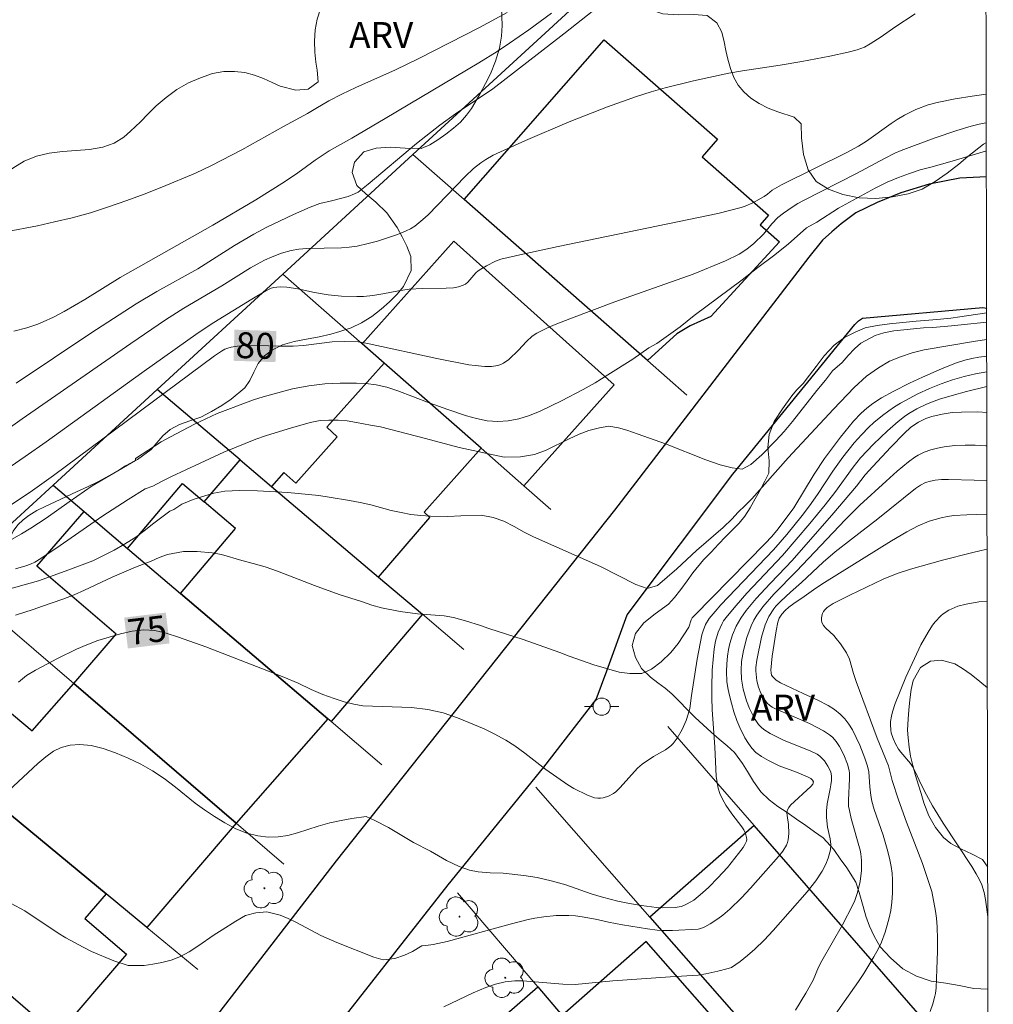
# Model space of a CAD drawing. Units: metres. Extents: x 278292 to 278808, y 1670454 to 1671019.
# Drawn here: x 278735 to 278791, y 1670620 to 1670677 of the extents above; entities that cross this region are included whole.
import ezdxf
from ezdxf.enums import TextEntityAlignment as Align

# ---------------------------------------------------------------- set-up
doc = ezdxf.new("R2010")
doc.units = ezdxf.units.M
doc.header["$MEASUREMENT"] = 0
for name, color, linetype, lineweight in [('Articulacao', 7, 'Continuous', 18), ('Edificacoes', 7, 'Continuous', 30), ('Muro_Grade', 8, 'Continuous', 20), ('Pavimentacao_Nao_Asfaltica_Mfio', 10, 'Continuous', 30), ('Poste', 7, 'Continuous', 9), ('Topon_Curvas_Mestras_Masc', 255, 'Continuous', 9)]:
    doc.layers.add(name, color=color, linetype=linetype, lineweight=lineweight)
for name, color, linetype, lineweight, true_color in [('Arvores_Isoladas', 7, 'Continuous', 18, 0x00ff33), ('Curvas_Intermediarias', 7, 'Continuous', 9, 0x783c14), ('Curvas_Mestras', 7, 'Continuous', 20, 0x783c14), ('Topon_Curvas_Mestras', 7, 'Continuous', 9, 0x783c14), ('Topon_Vegetacao', 7, 'Continuous', 9, 0x00ff33), ('Vegetacao', 7, 'Orla8', 9, 0x00ff33)]:
    doc.layers.add(name, color=color, linetype=linetype, lineweight=lineweight, true_color=true_color)
doc.styles.add('Arial', font='arial.ttf', dxfattribs={"height": 1.5})
doc.styles.get("Standard").update_dxf_attribs({"font": 'arial.ttf'})
doc.linetypes.add('Orla8', pattern='A,6,-0.5,["V",Standard,S=1,R=0,X=-0.5,Y=-1],-0.5,6,-0.5,["V",Standard,S=1,R=0,X=-0.5,Y=-1],-0.5', length=14)

# ---------------------------------------------------------------- blocks, each defined once
blk = doc.blocks.new('Arvore')
at = {"layer": 'Arvores_Isoladas'}
blk.add_lwpolyline([(-0.718, 0.493, 0.872324), (-0.722, -0.551, 0.862983), (0.284, -0.827, 0.900105), (0.89, 0.029, 0.863155), (0.262, 0.861, 0.882486)], format="xyb", close=True, dxfattribs=at)
blk.add_circle((0, 0), 0.0286, dxfattribs=at)
blk = doc.blocks.new('Poste')
at = {"layer": 'Poste'}
for points in [[(-0.5, 0), (-1, 0)], [(0.5, 0), (1, 0)]]:
    blk.add_lwpolyline(points, dxfattribs=at)
blk.add_lwpolyline([(0, 0.5, 1), (0, -0.5, 1)], format="xyb", close=True, dxfattribs=at)

msp = doc.modelspace()

# ---------------------------------------------------------------- linework, layer by layer
at = {"layer": 'Articulacao', "flags": 128}
msp.add_lwpolyline([(278308.101, 1671013.65), (278790.145, 1671014.589), (278791.211, 1670460.32), (278309.192, 1670459.382), (278308.101, 1671013.65)], close=True, dxfattribs=at)
at = {"layer": 'Curvas_Intermediarias', "flags": 128}
for points, elevation in [([(278786.677, 1670677.028), (278785.499, 1670676.253), (278784.7, 1670675.701), (278784.075, 1670675.299), (278783.735, 1670675.11), (278783.304, 1670674.945), (278782.783, 1670674.804), (278781.717, 1670674.57), (278780.109, 1670674.27), (278778.85, 1670674.053), (278776.663, 1670673.735), (278775.859, 1670673.596), (278773.823, 1670673.152), (278772.176, 1670672.735), (278771.353, 1670672.501), (278770.515, 1670672.235), (278768.827, 1670671.634), (278766.609, 1670670.761), (278764.069, 1670669.691), (278762.196, 1670668.83), (278761.761, 1670668.593), (278761.466, 1670668.396), (278761.05, 1670668.061), (278760.559, 1670667.6), (278758.418, 1670665.379), (278758.118, 1670665.094), (278757.648, 1670664.715), (278757.391, 1670664.562), (278757.142, 1670664.446), (278756.629, 1670664.242), (278755.484, 1670663.853), (278754.935, 1670663.702), (278754.291, 1670663.561), (278753.825, 1670663.497), (278753.386, 1670663.468), (278751.369, 1670663.416), (278750.916, 1670663.376), (278750.469, 1670663.3), (278749.911, 1670663.141), (278749.366, 1670662.943), (278748.92, 1670662.745), (278748.487, 1670662.517), (278748.107, 1670662.294), (278746.445, 1670661.253), (278744.245, 1670659.953), (278743.185, 1670659.279), (278741.161, 1670657.902), (278734.855, 1670653.54), (278732.276, 1670651.7)], 82), ([(278765.574, 1670677.078), (278764.251, 1670676.109), (278763.136, 1670675.329), (278762.417, 1670674.858), (278761.35, 1670674.201), (278755.917, 1670670.964), (278753.997, 1670669.831), (278752.676, 1670669.088), (278751.86, 1670668.55), (278750.86, 1670667.818), (278750.091, 1670667.284), (278748.424, 1670666.25), (278745.928, 1670664.774), (278740.545, 1670661.729), (278738.486, 1670660.469), (278737.291, 1670659.766), (278736.682, 1670659.44), (278736.081, 1670659.16), (278735.778, 1670659.037), (278735.132, 1670658.824), (278734.384, 1670658.619)], 84), ([(278734.514, 1670655.598), (278738.853, 1670658.507), (278741.472, 1670660.203), (278742.668, 1670660.919), (278745.059, 1670662.247), (278747.188, 1670663.587), (278748.303, 1670664.25), (278749.059, 1670664.654), (278749.824, 1670665.034), (278750.597, 1670665.394), (278751.571, 1670665.821), (278752.134, 1670666.022), (278752.815, 1670666.183), (278753.767, 1670666.447), (278754.146, 1670666.587), (278754.352, 1670666.697), (278754.945, 1670667.151), (278757.742, 1670669.504), (278759.093, 1670670.577), (278760.008, 1670671.225), (278762.178, 1670672.688), (278766.292, 1670675.871), (278768.028, 1670677.252)], 83), ([(278734.169, 1670650.762), (278735.035, 1670651.35), (278736.254, 1670652.212), (278741.81, 1670656.215), (278745.063, 1670658.525), (278745.984, 1670659.121), (278748.193, 1670660.479), (278749.002, 1670660.967), (278749.3, 1670661.112), (278749.454, 1670661.157), (278749.639, 1670661.184), (278749.828, 1670661.194), (278750.215, 1670661.173), (278750.846, 1670661.087), (278751.828, 1670660.864), (278752.625, 1670660.729), (278753.397, 1670660.655), (278754.276, 1670660.631), (278754.675, 1670660.645), (278755.213, 1670660.703), (278755.796, 1670660.793), (278756.7, 1670660.97), (278757.316, 1670661.052), (278758.099, 1670661.106), (278759.464, 1670661.112), (278759.88, 1670661.147), (278760.175, 1670661.197), (278760.452, 1670661.286), (278760.577, 1670661.352), (278760.715, 1670661.458), (278761.191, 1670662.003), (278761.323, 1670662.121), (278761.477, 1670662.231), (278761.805, 1670662.424), (278762.316, 1670662.683), (278762.633, 1670662.8), (278763.915, 1670663.095), (278765.952, 1670663.534), (278775.232, 1670665.455), (278775.912, 1670665.617), (278776.585, 1670665.797), (278776.816, 1670665.875), (278777.263, 1670666.079), (278777.909, 1670666.441), (278778.103, 1670666.578), (278778.38, 1670666.808), (278778.921, 1670667.116), (278782.707, 1670668.996), (278783.382, 1670669.351), (278783.85, 1670669.649), (278785.29, 1670670.679), (278785.632, 1670670.906), (278786.066, 1670671.166), (278786.711, 1670671.482), (278787.425, 1670671.755), (278787.955, 1670671.897), (278788.992, 1670672.102), (278789.992, 1670672.265), (278790.803, 1670672.38)], 81), ([(278734.097, 1670646.466), (278734.818, 1670646.867), (278735.37, 1670647.195), (278736.248, 1670647.774), (278737.581, 1670648.725), (278738.93, 1670649.65), (278741.434, 1670651.127), (278741.434, 1670651.238), (278742.929, 1670652.196), (278743.472, 1670652.501), (278744.855, 1670653.235), (278746.182, 1670653.851), (278748.276, 1670654.635), (278748.849, 1670654.809), (278750.55, 1670655.276), (278751.497, 1670655.462), (278752.419, 1670655.561), (278753.303, 1670655.598), (278754.256, 1670655.616), (278754.805, 1670655.591), (278755.396, 1670655.51), (278756.019, 1670655.372), (278756.654, 1670655.16), (278758.473, 1670654.462), (278759.556, 1670654.075), (278760.634, 1670653.719), (278761.231, 1670653.557), (278761.842, 1670653.42), (278762.458, 1670653.376), (278763.069, 1670653.425), (278763.673, 1670653.543), (278764.296, 1670653.73), (278764.919, 1670653.991), (278766.147, 1670654.582), (278767.418, 1670655.242), (278768.11, 1670655.634), (278768.845, 1670656.082), (278770.285, 1670657.009), (278771.22, 1670657.656), (278771.681, 1670657.905), (278773.033, 1670658.883), (278773.862, 1670659.536), (278776.63, 1670661.603), (278777.546, 1670662.319), (278778.456, 1670662.991), (278779.304, 1670663.663), (278780.37, 1670664.616), (278780.968, 1670664.939), (278782.22, 1670665.755), (278784.364, 1670666.925), (278785.05, 1670667.261), (278785.704, 1670667.541), (278786.352, 1670667.777), (278786.975, 1670667.976), (278787.592, 1670668.131), (278788.832, 1670668.486), (278790.81, 1670669.08)], 79), ([(278734.466, 1670644.836), (278735.071, 1670645.004), (278735.343, 1670645.098), (278735.602, 1670645.222), (278735.935, 1670645.426), (278737.069, 1670646.194), (278739.482, 1670647.869), (278741.013, 1670648.863), (278741.998, 1670649.468), (278742.437, 1670649.623), (278742.986, 1670649.922), (278743.522, 1670650.183), (278745.185, 1670650.974), (278746.556, 1670651.596), (278748.426, 1670652.367), (278748.986, 1670652.554), (278750.295, 1670652.952), (278751.578, 1670653.325), (278752.145, 1670653.443), (278752.656, 1670653.468), (278753.198, 1670653.461), (278753.727, 1670653.417), (278754.25, 1670653.33), (278755.066, 1670653.161), (278755.646, 1670653.067), (278758.268, 1670652.399), (278760.217, 1670651.881), (278762.833, 1670651.307), (278763.779, 1670651.331), (278764.589, 1670651.468), (278765.268, 1670651.723), (278766.596, 1670652.376), (278767.175, 1670652.644), (278767.749, 1670652.855), (278768.365, 1670653.011), (278768.901, 1670653.11), (278769.462, 1670653.01), (278769.947, 1670652.873), (278770.607, 1670652.648), (278772.195, 1670652.093), (278774.537, 1670651.157), (278775.371, 1670650.87), (278776.063, 1670650.702), (278776.629, 1670650.62), (278777.147, 1670650.888), (278777.776, 1670651.442), (278778.599, 1670652.276), (278779.073, 1670652.812), (278779.553, 1670653.391), (278780.968, 1670655.178), (278781.473, 1670655.782), (278781.885, 1670656.317), (278782.434, 1670656.815), (278782.783, 1670657.214), (278783.151, 1670657.594), (278783.531, 1670657.924), (278784.347, 1670658.378), (278784.864, 1670658.533), (278785.431, 1670658.639), (278787.163, 1670658.812), (278787.705, 1670658.831), (278788.776, 1670658.93), (278789.343, 1670658.998), (278790.829, 1670659.143)], 78), ([(278790.831, 1670658.137), (278790.185, 1670658.05), (278787.201, 1670657.547), (278786.503, 1670657.36), (278785.83, 1670657.137), (278785.188, 1670656.881), (278784.559, 1670656.502), (278783.854, 1670656.023), (278783.131, 1670655.363), (278781.934, 1670654.105), (278779.316, 1670651.266), (278777.202, 1670648.906), (278776.828, 1670648.52), (278776.392, 1670648.109), (278776.055, 1670647.736), (278775.532, 1670647.238), (278773.986, 1670645.893), (278772.845, 1670644.841), (278771.723, 1670643.87), (278771.131, 1670643.689), (278770.459, 1670643.926), (278768.416, 1670644.962), (278764.524, 1670646.689), (278763.983, 1670646.957), (278763.404, 1670647.288), (278762.812, 1670647.593), (278762.196, 1670647.812), (278761.492, 1670647.955), (278760.321, 1670647.919), (278759.555, 1670647.863), (278758.558, 1670647.888), (278757.997, 1670647.926), (278757.412, 1670647.989), (278756.845, 1670648.095), (278756.266, 1670648.226), (278755.089, 1670648.544), (278754.466, 1670648.682), (278753.862, 1670648.8), (278752.666, 1670649), (278752.074, 1670649.082), (278750.268, 1670649.257), (278748.524, 1670649.358), (278747.471, 1670649.389), (278746.618, 1670649.334), (278745.976, 1670649.216), (278745.465, 1670649.079), (278744.786, 1670648.849), (278744.119, 1670648.581), (278743.652, 1670648.276), (278743.431, 1670648.175), (278742.426, 1670647.419), (278742.021, 1670647.09), (278741.447, 1670646.679), (278740.805, 1670646.262), (278740.207, 1670645.913), (278738.961, 1670645.303), (278737.36, 1670644.7), (278735.808, 1670644.146), (278732.817, 1670643.313)], 77), ([(278790.833, 1670657.178), (278790.38, 1670657.117), (278789.971, 1670657.039), (278789.566, 1670656.941), (278789.022, 1670656.768), (278788.209, 1670656.448), (278787.099, 1670655.965), (278786.355, 1670655.617), (278785.43, 1670655.148), (278784.726, 1670654.766), (278784.214, 1670654.423), (278783.872, 1670654.15), (278783.546, 1670653.859), (278783.105, 1670653.407), (278782.336, 1670652.466), (278781.421, 1670651.232), (278780.82, 1670650.327), (278779.631, 1670648.381), (278779.198, 1670647.766), (278778.654, 1670647.063), (278778.35, 1670646.7), (278777.997, 1670646.324), (278773.858, 1670642.116), (278773.74, 1670641.984), (278773.674, 1670641.876), (278773.535, 1670641.451), (278772.93, 1670640.511), (278772.506, 1670639.988), (278771.938, 1670639.446), (278771.377, 1670639.023), (278770.81, 1670638.755), (278770.125, 1670638.756), (278769.496, 1670638.849), (278768.039, 1670639.261), (278766.6, 1670639.767), (278766.065, 1670639.979), (278763.923, 1670640.727), (278761.948, 1670641.382), (278761.463, 1670641.557), (278760.585, 1670641.825), (278759.887, 1670642.013), (278759.345, 1670642.106), (278757.807, 1670642.226), (278756.798, 1670642.363), (278755.714, 1670642.563), (278755.141, 1670642.725), (278754.55, 1670642.931), (278753.254, 1670643.343), (278751.828, 1670643.861), (278749.673, 1670644.697), (278748.964, 1670644.946), (278748.272, 1670645.152), (278747.606, 1670645.321), (278746.423, 1670645.67), (278745.893, 1670645.764), (278745.015, 1670645.833), (278744.218, 1670645.833), (278743.302, 1670645.666), (278742.81, 1670645.498), (278742.336, 1670645.286), (278741.445, 1670644.931), (278740.074, 1670644.347), (278738.485, 1670643.594), (278737.875, 1670643.32), (278737.227, 1670643.071), (278736.043, 1670642.673), (278735.507, 1670642.474), (278734.473, 1670642.151)], 76), ([(278733.486, 1670631.442), (278735.76, 1670633.536), (278736.234, 1670633.934), (278736.676, 1670634.251), (278737.125, 1670634.474), (278737.636, 1670634.611), (278738.209, 1670634.648), (278738.856, 1670634.585), (278739.554, 1670634.411), (278740.283, 1670634.168), (278741.017, 1670633.844), (278741.74, 1670633.496), (278742.431, 1670633.116), (278743.103, 1670632.668), (278743.757, 1670632.176), (278744.89, 1670631.243), (278745.438, 1670630.845), (278746.011, 1670630.459), (278746.615, 1670630.092), (278747.25, 1670629.756), (278747.904, 1670629.501), (278748.54, 1670629.351), (278749.131, 1670629.27), (278749.717, 1670629.282), (278750.277, 1670629.369), (278750.844, 1670629.524), (278752.04, 1670629.909), (278752.707, 1670630.101), (278753.379, 1670630.238), (278753.996, 1670630.343), (278754.812, 1670630.461), (278755.317, 1670630.243), (278756.107, 1670629.826), (278757.564, 1670628.967), (278758.555, 1670628.45), (278759.482, 1670627.921), (278760.211, 1670627.567), (278760.815, 1670627.349), (278761.313, 1670627.249), (278762.017, 1670627.205), (278762.765, 1670627.18), (278763.967, 1670627.049), (278764.745, 1670626.93), (278765.548, 1670626.737), (278766.402, 1670626.494), (278767.884, 1670625.971), (278768.536, 1670625.777), (278769.431, 1670625.55), (278770.101, 1670625.411), (278770.804, 1670625.301), (278771.676, 1670625.191), (278772.022, 1670625.164), (278772.741, 1670625.185), (278773.096, 1670625.245), (278773.263, 1670625.3), (278773.456, 1670625.39), (278773.826, 1670625.621), (278774.344, 1670626.03), (278774.712, 1670626.363), (278775.231, 1670626.899), (278775.79, 1670627.515), (278776.431, 1670628.313), (278776.695, 1670628.667), (278776.802, 1670628.848), (278776.881, 1670629.034), (278776.9, 1670629.139), (278776.893, 1670629.251), (278776.827, 1670629.482), (278776.726, 1670629.696), (278776.627, 1670629.859), (278776.033, 1670630.626), (278775.695, 1670631.128), (278775.491, 1670631.474), (278775.343, 1670631.804), (278775.249, 1670632.119), (278775.183, 1670632.442), (278775.133, 1670632.809), (278775.049, 1670634.487), (278774.903, 1670636.67), (278774.876, 1670637.357), (278774.871, 1670637.964), (278774.903, 1670638.961), (278775.011, 1670640.202), (278775.089, 1670640.641), (278775.245, 1670641.164), (278775.47, 1670641.658), (278775.564, 1670641.814), (278775.78, 1670642.109), (278776.287, 1670642.713), (278776.917, 1670643.419), (278778.971, 1670645.606), (278780.569, 1670647.47), (278781.464, 1670648.558), (278782.023, 1670649.265), (278783.077, 1670650.729), (278783.513, 1670651.282), (278784.259, 1670652.074), (278785.064, 1670652.846), (278785.684, 1670653.383), (278786.052, 1670653.666), (278786.308, 1670653.84), (278786.775, 1670654.11), (278787.295, 1670654.367), (278787.624, 1670654.508), (278788.092, 1670654.673), (278788.819, 1670654.898), (278789.649, 1670655.127), (278790.836, 1670655.415)], 74), ([(278790.839, 1670653.913), (278790.313, 1670653.935), (278789.372, 1670653.927), (278788.824, 1670653.896), (278788.239, 1670653.81), (278787.641, 1670653.674), (278787.298, 1670653.558), (278786.861, 1670653.352), (278786.594, 1670653.178), (278786.411, 1670653.031), (278786.065, 1670652.708), (278785.266, 1670651.893), (278784.225, 1670650.781), (278783.78, 1670650.285), (278783.273, 1670649.637), (278781.836, 1670647.952), (278779.514, 1670645.309), (278779.179, 1670644.936), (278778.256, 1670643.985), (278777.46, 1670643.115), (278776.88, 1670642.42), (278776.564, 1670641.98), (278776.297, 1670641.505), (278776.079, 1670641.007), (278775.923, 1670640.5), (278775.849, 1670640.154), (278775.79, 1670639.762), (278775.745, 1670639.321), (278775.726, 1670638.88), (278775.755, 1670638.293), (278775.81, 1670637.928), (278775.886, 1670637.566), (278776.013, 1670637.05), (278776.16, 1670636.539), (278776.332, 1670636.036), (278776.498, 1670635.627), (278776.794, 1670635.033), (278776.999, 1670634.704), (278777.205, 1670634.432), (278777.44, 1670634.187), (278777.757, 1670633.948), (278778.161, 1670633.715), (278778.795, 1670633.411), (278779.784, 1670633.042), (278780.477, 1670632.743), (278780.625, 1670632.661), (278780.729, 1670632.573), (278780.769, 1670632.478), (278780.73, 1670632.349), (278780.625, 1670632.211), (278779.45, 1670631.13), (278779.343, 1670630.996), (278779.269, 1670630.851), (278779.239, 1670630.698), (278779.244, 1670630.532), (278779.335, 1670630.007), (278779.343, 1670629.476), (278779.317, 1670629.117), (278779.277, 1670628.95), (278779.209, 1670628.795), (278778.99, 1670628.46), (278778.74, 1670628.138), (278777.123, 1670626.314), (278776.601, 1670625.752), (278775.929, 1670625.096), (278775.513, 1670624.742), (278775.222, 1670624.523), (278774.784, 1670624.236), (278774.478, 1670624.069), (278774.244, 1670623.968), (278774.078, 1670623.934), (278772.594, 1670623.85), (278771.981, 1670623.856), (278771.702, 1670623.876), (278771.143, 1670623.948), (278769.691, 1670624.186), (278768.886, 1670624.341), (278768.134, 1670624.514), (278767.359, 1670624.651), (278766.966, 1670624.701), (278766.584, 1670624.728), (278765.839, 1670624.718), (278765.132, 1670624.652), (278764.614, 1670624.567), (278764.225, 1670624.485), (278763.179, 1670624.221), (278759.521, 1670623.221), (278758.708, 1670623.046), (278758.284, 1670622.982), (278758.048, 1670622.965), (278757.512, 1670622.629), (278757.044, 1670622.412), (278756.49, 1670622.22), (278755.805, 1670622.158), (278755.263, 1670622.314), (278753.127, 1670623.154), (278752.199, 1670623.559), (278750.773, 1670624.312), (278750.294, 1670624.542), (278749.827, 1670624.735), (278749.054, 1670624.934), (278748.419, 1670624.885), (278747.827, 1670624.717), (278747.254, 1670624.394), (278746.457, 1670623.898), (278746.002, 1670623.606), (278745.049, 1670622.941), (278744.55, 1670622.618), (278744.046, 1670622.351), (278743.497, 1670622.14), (278742.956, 1670621.997), (278742.439, 1670621.904), (278741.934, 1670621.824), (278741.012, 1670621.824), (278740.184, 1670622.092), (278738.889, 1670622.64), (278738.39, 1670622.876), (278737.4, 1670623.418), (278736.94, 1670623.704), (278735.015, 1670624.992), (278734.225, 1670625.409)], 73), ([(278759.323, 1670619.422), (278761.037, 1670620.244), (278761.764, 1670620.554), (278762.324, 1670620.746), (278762.884, 1670620.872), (278763.453, 1670620.935), (278763.904, 1670620.933), (278766.227, 1670620.739), (278766.944, 1670620.718), (278769.136, 1670620.937), (278772.46, 1670621.165), (278774.076, 1670621.26), (278774.526, 1670621.328), (278775.228, 1670621.489), (278775.824, 1670621.644), (278776.014, 1670621.713), (278776.522, 1670622.055), (278776.953, 1670622.396), (278777.374, 1670622.768), (278777.913, 1670623.294), (278778.436, 1670623.854), (278780.404, 1670626.099), (278780.91, 1670626.734), (278781.281, 1670627.303), (278781.49, 1670627.705), (278781.636, 1670628.058), (278781.755, 1670628.525), (278781.781, 1670628.84), (278781.742, 1670629.175), (278781.593, 1670629.848), (278781.539, 1670630.414), (278781.53, 1670630.792), (278781.565, 1670631.201), (278781.751, 1670632.079), (278781.785, 1670632.299), (278781.814, 1670632.554), (278781.822, 1670632.81), (278781.776, 1670633.049), (278781.619, 1670633.383), (278781.407, 1670633.7), (278781.151, 1670633.966), (278780.992, 1670634.081), (278780.631, 1670634.263), (278779.044, 1670634.887), (278778.257, 1670635.272), (278777.892, 1670635.505), (278777.733, 1670635.644), (278777.593, 1670635.8), (278777.352, 1670636.156), (278777.063, 1670636.74), (278776.895, 1670637.175), (278776.706, 1670637.852), (278776.602, 1670638.429), (278776.573, 1670638.96), (278776.598, 1670639.459), (278776.711, 1670640.099), (278776.909, 1670640.846), (278777.166, 1670641.534), (278777.316, 1670641.851), (278777.489, 1670642.154), (278777.838, 1670642.637), (278778.475, 1670643.375), (278779.793, 1670644.698), (278782.618, 1670647.685), (278783.464, 1670648.537), (278784.994, 1670649.913), (278785.626, 1670650.503), (278786.288, 1670651.048), (278786.657, 1670651.314), (278786.85, 1670651.431), (278787.206, 1670651.601), (278787.582, 1670651.734), (278787.965, 1670651.84), (278788.367, 1670651.918), (278788.98, 1670651.985), (278789.577, 1670652.014), (278790.168, 1670652.005), (278790.782, 1670651.969), (278790.843, 1670651.962)], 72), ([(278779.738, 1670619.231), (278780.342, 1670620.209), (278780.754, 1670620.97), (278781.074, 1670621.729), (278781.253, 1670622.085), (278782.467, 1670624.179), (278783.065, 1670625.349), (278783.17, 1670625.592), (278783.334, 1670626.05), (278783.492, 1670626.704), (278783.572, 1670627.336), (278783.571, 1670627.913), (278783.529, 1670628.293), (278783.485, 1670628.52), (278782.971, 1670630.345), (278782.858, 1670630.817), (278782.818, 1670631.056), (278782.801, 1670631.415), (278782.864, 1670632.644), (278782.865, 1670632.976), (278782.844, 1670633.138), (278782.751, 1670633.51), (278782.537, 1670634.052), (278782.291, 1670634.532), (278782.102, 1670634.825), (278781.876, 1670635.078), (278781.714, 1670635.212), (278781.356, 1670635.445), (278780.549, 1670635.859), (278778.566, 1670636.711), (278778.385, 1670636.813), (278778.219, 1670636.932), (278778.097, 1670637.048), (278777.885, 1670637.322), (278777.716, 1670637.631), (278777.586, 1670637.966), (278777.495, 1670638.34), (278777.465, 1670638.531), (278777.437, 1670638.913), (278777.441, 1670639.117), (278777.487, 1670639.529), (278777.763, 1670640.872), (278777.977, 1670641.585), (278778.193, 1670642.073), (278778.475, 1670642.524), (278778.599, 1670642.677), (278778.873, 1670642.962), (278779.434, 1670643.485), (278780.074, 1670644.045), (278781.337, 1670645.214), (278782.044, 1670645.829), (278782.979, 1670646.566), (278784.505, 1670647.733), (278786.698, 1670649.488), (278786.993, 1670649.697), (278787.279, 1670649.842), (278787.558, 1670649.931), (278787.847, 1670649.987), (278788.199, 1670650.021), (278788.618, 1670650.025), (278790.101, 1670649.982), (278790.846, 1670649.945)], 71), ([(278790.854, 1670645.969), (278790.503, 1670645.903), (278789.951, 1670645.773), (278788.261, 1670645.331), (278786.406, 1670644.824), (278785.624, 1670644.574), (278784.821, 1670644.235), (278782.887, 1670643.3), (278781.925, 1670642.816), (278781.573, 1670642.598), (278781.431, 1670642.466), (278781.359, 1670642.364), (278781.3, 1670642.241), (278781.259, 1670642.106), (278781.238, 1670641.967), (278781.24, 1670641.835), (278781.268, 1670641.718), (278781.36, 1670641.554), (278781.489, 1670641.4), (278781.96, 1670640.958), (278782.1, 1670640.802), (278782.351, 1670640.477), (278782.693, 1670639.965), (278782.867, 1670639.589), (278783.1, 1670638.763), (278783.254, 1670638.293), (278784.474, 1670635.013), (278785.125, 1670633.403), (278785.336, 1670632.562), (278785.712, 1670631.434), (278786.172, 1670630.139), (278787.094, 1670627.731), (278787.398, 1670626.864), (278787.642, 1670626.106), (278787.856, 1670624.979), (278787.913, 1670624.566), (278787.952, 1670624.06), (278787.971, 1670623.325), (278787.966, 1670622.644), (278787.939, 1670621.605), (278787.889, 1670620.527), (278787.856, 1670620.201), (278787.825, 1670620.041), (278787.698, 1670619.595), (278787.538, 1670619.155)], 69), ([(278790.86, 1670642.961), (278790.363, 1670642.921), (278789.633, 1670642.794), (278789.162, 1670642.66), (278788.805, 1670642.52), (278788.63, 1670642.434), (278788.305, 1670642.231), (278788.16, 1670642.112), (278787.837, 1670641.762), (278787.69, 1670641.568), (278787.422, 1670641.161), (278787.01, 1670640.433), (278786.144, 1670638.546), (278785.525, 1670637.014), (278785.364, 1670636.53), (278785.303, 1670636.286), (278785.255, 1670635.968), (278785.247, 1670635.805), (278785.263, 1670635.482), (278785.29, 1670635.327), (278785.392, 1670634.997), (278785.541, 1670634.677), (278785.718, 1670634.374), (278785.841, 1670634.199), (278786.404, 1670633.542), (278786.528, 1670633.367), (278786.701, 1670633.043), (278787, 1670632.364), (278787.327, 1670631.724), (278787.675, 1670631.094), (278788.307, 1670630.08), (278789.968, 1670627.56), (278790.225, 1670627.146), (278790.413, 1670626.793), (278790.537, 1670626.501), (278790.68, 1670626.048), (278790.761, 1670625.651), (278790.895, 1670624.641)], 68)]:
    msp.add_lwpolyline(points, dxfattribs=dict(at, elevation=elevation))
at = {"layer": 'Curvas_Mestras', "flags": 128}
for points, elevation in [([(278763.003, 1670677.112), (278761.402, 1670676.244), (278757.879, 1670674.437), (278756.513, 1670673.79), (278754.213, 1670672.754), (278753.416, 1670672.38), (278752.647, 1670671.99), (278751.905, 1670671.549), (278751.419, 1670671.252), (278750.017, 1670670.504), (278747.599, 1670669.142), (278745.854, 1670668.239), (278744.925, 1670667.8), (278742.962, 1670666.977), (278741.947, 1670666.575), (278740.931, 1670666.197), (278739.878, 1670665.832), (278738.818, 1670665.498), (278737.765, 1670665.195), (278736.743, 1670664.96), (278735.74, 1670664.744), (278733.902, 1670664.391)], 85), ([(278790.806, 1670670.721), (278790.771, 1670670.717), (278790.383, 1670670.64), (278789.917, 1670670.521), (278789.103, 1670670.269), (278787.779, 1670669.814), (278785.869, 1670669.103), (278785.496, 1670668.944), (278784.903, 1670668.65), (278783.277, 1670667.774), (278780.192, 1670666.207), (278779.871, 1670666.031), (278779.542, 1670665.826), (278779.032, 1670665.477), (278778.717, 1670665.216), (278778.367, 1670664.842), (278777.87, 1670664.249), (278777.307, 1670663.714), (278776.902, 1670663.383), (278776.469, 1670663.1), (278775.68, 1670662.707), (278773.804, 1670661.933), (278769.247, 1670660.326), (278766.729, 1670659.37), (278765.698, 1670658.969), (278765.306, 1670658.799), (278764.724, 1670658.51), (278764.459, 1670658.331), (278764.13, 1670658.023), (278763.668, 1670657.52), (278763.09, 1670656.988), (278762.793, 1670656.775), (278762.634, 1670656.698), (278762.461, 1670656.642), (278762.091, 1670656.58), (278761.709, 1670656.573), (278761.154, 1670656.624), (278760.786, 1670656.68), (278758.924, 1670657.048), (278755.002, 1670657.898), (278754.609, 1670657.974), (278754.361, 1670658.004), (278753.54, 1670658.019), (278752.845, 1670658.004), (278751.181, 1670657.797), (278750.58, 1670657.745), (278749.773, 1670657.747), (278747.939, 1670657.805), (278747.357, 1670657.758), (278746.981, 1670657.694), (278746.8, 1670657.643), (278746.627, 1670657.576), (278746.42, 1670657.469), (278746.028, 1670657.202), (278736.68, 1670650.253), (278735.452, 1670649.388), (278732.76, 1670647.581)], 80), ([(278734.654, 1670638.269), (278735.115, 1670638.641), (278735.638, 1670638.964), (278736.903, 1670639.641), (278738.018, 1670640.181), (278738.616, 1670640.43), (278739.245, 1670640.672), (278740.566, 1670641.057), (278741.245, 1670641.212), (278741.911, 1670641.292), (278742.559, 1670641.254), (278743.219, 1670641.105), (278743.923, 1670640.874), (278745.523, 1670640.308), (278749.154, 1670638.907), (278750.051, 1670638.546), (278750.873, 1670638.197), (278751.626, 1670637.842), (278752.305, 1670637.55), (278752.959, 1670637.307), (278753.55, 1670637.126), (278754.105, 1670636.983), (278754.628, 1670636.896), (278757.455, 1670636.782), (278758.396, 1670636.676), (278759.28, 1670636.477), (278760.121, 1670636.197), (278761.665, 1670635.561), (278762.245, 1670635.257), (278762.92, 1670634.899), (278763.456, 1670634.557), (278764.022, 1670634.15), (278765.251, 1670633.187), (278766.528, 1670632.312), (278766.879, 1670632.097), (278767.655, 1670631.702), (278768.062, 1670631.557), (278768.266, 1670631.521), (278768.417, 1670631.521), (278768.573, 1670631.545), (278768.884, 1670631.649), (278769.167, 1670631.799), (278769.308, 1670631.9), (278769.562, 1670632.146), (278770.572, 1670633.265), (278770.833, 1670633.5), (278771.495, 1670633.954), (278772.184, 1670634.339), (278772.347, 1670634.446), (278772.495, 1670634.567), (278772.627, 1670634.704), (278772.862, 1670635.014), (278773.157, 1670635.52), (278773.389, 1670636.037), (278773.511, 1670636.397), (278773.598, 1670636.726), (278773.7, 1670637.487), (278774.027, 1670639.588), (278774.305, 1670641), (278774.37, 1670641.239), (278774.502, 1670641.599), (278774.728, 1670641.954), (278775.067, 1670642.368), (278775.409, 1670642.742), (278778.46, 1670645.936), (278779.232, 1670646.829), (278780.121, 1670647.932), (278780.554, 1670648.495), (278781.013, 1670649.154), (278781.904, 1670650.494), (278782.486, 1670651.313), (278783.14, 1670652.144), (278783.557, 1670652.616), (278783.985, 1670653.047), (278784.284, 1670653.32), (278784.791, 1670653.738), (278785.143, 1670654), (278785.486, 1670654.234), (278785.822, 1670654.44), (278786.836, 1670654.986), (278787.509, 1670655.299), (278788.188, 1670655.577), (278788.852, 1670655.806), (278789.517, 1670655.994), (278790.185, 1670656.148), (278790.834, 1670656.262)], 75), ([(278781.95, 1670618.867), (278783.381, 1670620.887), (278783.701, 1670621.36), (278784.283, 1670622.32), (278784.549, 1670622.814), (278784.72, 1670623.18), (278784.938, 1670623.747), (278785.061, 1670624.152), (278785.171, 1670624.583), (278785.256, 1670625.019), (278785.318, 1670625.495), (278785.358, 1670626.012), (278785.366, 1670626.79), (278785.339, 1670627.179), (278785.285, 1670627.566), (278785.212, 1670627.949), (278785.096, 1670628.429), (278784.816, 1670629.377), (278784.3, 1670630.879), (278784.169, 1670631.346), (278784.109, 1670631.677), (278784.043, 1670632.179), (278783.981, 1670633.06), (278783.917, 1670633.39), (278783.765, 1670633.855), (278783.458, 1670634.611), (278783.259, 1670635.058), (278783.032, 1670635.49), (278782.828, 1670635.819), (278782.597, 1670636.131), (278782.334, 1670636.409), (278781.996, 1670636.671), (278781.626, 1670636.898), (278781.037, 1670637.215), (278780.175, 1670637.601), (278778.857, 1670638.227), (278778.614, 1670638.382), (278778.41, 1670638.561), (278778.343, 1670638.67), (278778.313, 1670638.805), (278778.308, 1670638.956), (278778.378, 1670639.774), (278778.606, 1670641.238), (278778.713, 1670641.739), (278778.793, 1670641.975), (278778.854, 1670642.097), (278778.935, 1670642.211), (278779.133, 1670642.419), (278779.348, 1670642.609), (278779.631, 1670642.827), (278780.23, 1670643.228), (278780.906, 1670643.716), (278781.414, 1670644.051), (278785.299, 1670646.461), (278786.184, 1670646.987), (278786.856, 1670647.335), (278787.49, 1670647.597), (278788.192, 1670647.803), (278788.549, 1670647.875), (278788.922, 1670647.924), (278789.675, 1670647.969), (278790.228, 1670647.978), (278790.85, 1670647.965)], 70)]:
    msp.add_lwpolyline(points, dxfattribs=dict(at, elevation=elevation))
at = {"layer": 'Edificacoes', "flags": 128}
for points in [[(278760.507, 1670666.264), (278768.64, 1670675.531), (278775.212, 1670669.762), (278774.311, 1670668.736), (278778.167, 1670665.352), (278777.683, 1670664.801), (278778.812, 1670663.81), (278774.811, 1670659.471), (278773.629, 1670658.926), (278772.845, 1670658.469), (278772.226, 1670657.904), (278771.149, 1670656.923)], [(278761.49, 1670651.833), (278755.87, 1670656.769), (278754.59, 1670657.894), (278759.913, 1670663.848), (278769.22, 1670655.518), (278763.973, 1670649.651)], [(278755.538, 1670644.359), (278758.523, 1670647.823), (278758.179, 1670648.131), (278761.49, 1670651.833), (278755.87, 1670656.769), (278752.534, 1670653.047), (278753.145, 1670652.5), (278750.736, 1670649.806), (278750.051, 1670650.417), (278749.332, 1670649.613)], [(278736.654, 1670649.695), (278738.449, 1670648.168), (278740.969, 1670646.024), (278744.162, 1670649.777), (278745.428, 1670648.718), (278747.505, 1670651.16), (278742.689, 1670655.238)], [(278752.789, 1670635.969), (278752.592, 1670636.137), (278744.041, 1670643.411), (278747.242, 1670647.174), (278745.428, 1670648.718), (278747.505, 1670651.16), (278749.332, 1670649.613), (278755.538, 1670644.359), (278758.086, 1670642.202)], [(278747.281, 1670630.08), (278737.849, 1670638.177), (278740.305, 1670641.037), (278735.712, 1670644.981), (278738.449, 1670648.168), (278740.969, 1670646.024), (278744.041, 1670643.411), (278752.592, 1670636.137)], [(278742.102, 1670624.024), (278739.729, 1670625.984), (278729.74, 1670634.233), (278732.653, 1670637.76), (278735.437, 1670635.427), (278737.849, 1670638.177), (278747.281, 1670630.08)], [(278724.386, 1670628.495), (278725.456, 1670629.738), (278725.25, 1670629.916), (278729.286, 1670634.607), (278729.74, 1670634.233), (278739.729, 1670625.984), (278738.504, 1670624.551), (278740.917, 1670622.475), (278736.862, 1670617.762), (278733.335, 1670620.796), (278724.512, 1670628.387)], [(278771.281, 1670624.624), (278779.372, 1670615.419), (278781.551, 1670617.334), (278783.275, 1670615.372), (278787.109, 1670618.741), (278777.332, 1670629.942)], [(278774.788, 1670608.869), (278775.542, 1670607.985), (278776.702, 1670608.995), (278779.449, 1670605.869), (278784.141, 1670609.993), (278779.372, 1670615.419), (278778.551, 1670614.696), (278771.07, 1670623.207), (278766.196, 1670618.923)], [(278759.697, 1670613.324), (278761.177, 1670614.567), (278761.344, 1670617.587), (278764.777, 1670620.584), (278766.196, 1670618.923), (278774.788, 1670608.869), (278768.614, 1670603.278)]]:
    msp.add_lwpolyline(points, close=True, dxfattribs=at)
at = {"layer": 'Muro_Grade', "flags": 128}
for points in [[(278790.754, 1670698.154), (278777.718, 1670687.007), (278768.485, 1670678.925), (278757.536, 1670668.871)], [(278757.536, 1670668.871), (278749.986, 1670661.938)], [(278757.536, 1670668.871), (278760.507, 1670666.264), (278771.149, 1670656.923), (278773.433, 1670654.918)], [(278749.986, 1670661.938), (278742.689, 1670655.238)], [(278749.986, 1670661.938), (278754.59, 1670657.894), (278755.87, 1670656.769), (278761.49, 1670651.833), (278763.973, 1670649.651), (278765.539, 1670648.276)], [(278742.689, 1670655.238), (278736.654, 1670649.695)], [(278742.689, 1670655.238), (278747.505, 1670651.16), (278749.332, 1670649.613), (278755.538, 1670644.359), (278758.086, 1670642.202), (278760.494, 1670640.163)], [(278736.654, 1670649.695), (278730.749, 1670644.273)], [(278755.738, 1670633.461), (278752.789, 1670635.969), (278752.592, 1670636.137), (278744.041, 1670643.411), (278740.969, 1670646.024), (278738.449, 1670648.168), (278736.654, 1670649.695)], [(278750.048, 1670627.704), (278747.281, 1670630.08), (278737.849, 1670638.177), (278730.749, 1670644.273)], [(278745.055, 1670621.585), (278742.102, 1670624.024), (278739.729, 1670625.984), (278729.74, 1670634.233), (278729.286, 1670634.607), (278724.515, 1670638.548)], [(278772.323, 1670635.681), (278777.332, 1670629.942), (278787.109, 1670618.741), (278790.755, 1670614.564), (278790.915, 1670614.393)], [(278740.301, 1670614.803), (278736.862, 1670617.762), (278733.335, 1670620.796), (278724.512, 1670628.387), (278724.386, 1670628.495), (278718.8, 1670633.301)], [(278764.657, 1670632.162), (278771.281, 1670624.624), (278779.372, 1670615.419), (278784.141, 1670609.993), (278790.026, 1670603.298)], [(278760.111, 1670626.043), (278764.777, 1670620.584), (278766.196, 1670618.923), (278774.788, 1670608.869), (278775.542, 1670607.985), (278779.096, 1670603.827), (278783.757, 1670598.373)]]:
    msp.add_lwpolyline(points, dxfattribs=at)
at = {"layer": 'Pavimentacao_Nao_Asfaltica_Mfio', "flags": 128}
for points in [[(278790.813, 1670667.587), (278789.268, 1670667.495), (278787.492, 1670667.16), (278785.853, 1670666.658), (278784.464, 1670666.099), (278783.23, 1670665.484), (278782.376, 1670664.845), (278781.843, 1670664.394), (278781.304, 1670663.913), (278780.509, 1670662.922), (278769.237, 1670648.241), (278753.077, 1670627.895), (278739.588, 1670610.403), (278730.993, 1670599.105), (278729.731, 1670597.736), (278727.883, 1670595.925), (278718.807, 1670587.371)], [(278706.912, 1670565.37), (278707.615, 1670566.87), (278708.732, 1670568.948), (278709.792, 1670570.605), (278710.684, 1670571.808), (278715.254, 1670576.061), (278722.815, 1670583.039), (278731.18, 1670590.918), (278735.729, 1670595.723), (278738.81, 1670599.479), (278744.307, 1670606.862), (278752.062, 1670616.917), (278759.579, 1670626.499), (278765.123, 1670633.324), (278768.164, 1670637.26), (278768.794, 1670638.912), (278769.97, 1670642.174), (278776.106, 1670650.335), (278783.184, 1670659.007), (278783.39, 1670659.227), (278783.63, 1670659.382), (278790.612, 1670660), (278790.815, 1670659.953), (278790.827, 1670659.947)]]:
    msp.add_lwpolyline(points, dxfattribs=at)
at = {"layer": 'Topon_Curvas_Mestras_Masc'}
for points in [[(278747.123, 1670656.905, 80), (278749.557, 1670656.827, 80), (278747.18, 1670658.71, 80), (278749.614, 1670658.632, 80)], [(278747.123, 1670656.905, 80), (278749.557, 1670656.827, 80), (278747.18, 1670658.71, 80), (278749.614, 1670658.632, 80)], [(278740.994, 1670640.214, 75), (278743.412, 1670640.506, 75), (278740.778, 1670642.007, 75), (278743.196, 1670642.299, 75)], [(278740.994, 1670640.214, 75), (278743.412, 1670640.506, 75), (278740.778, 1670642.007, 75), (278743.196, 1670642.299, 75)]]:
    msp.add_solid(points, dxfattribs=at)
at = {"layer": 'Vegetacao', "flags": 128}
for points in [[(278789.74, 1670668.755), (278789.216, 1670668.318), (278788.53, 1670667.794), (278787.832, 1670667.3), (278787.083, 1670666.862), (278786.266, 1670666.585), (278785.356, 1670666.412), (278784.399, 1670666.329), (278783.423, 1670666.363), (278782.488, 1670666.554), (278781.656, 1670666.871), (278780.942, 1670667.3), (278780.463, 1670667.984), (278780.205, 1670668.875), (278780.09, 1670669.84), (278780.053, 1670670.654), (278779.657, 1670671.039), (278778.704, 1670671.354), (278778.152, 1670671.56), (278777.632, 1670671.828), (278777.149, 1670672.152), (278776.743, 1670672.51), (278776.41, 1670672.895), (278776.155, 1670673.345), (278775.959, 1670673.86), (278775.803, 1670674.396), (278775.685, 1670674.914), (278775.586, 1670675.42), (278775.464, 1670675.978), (278775.162, 1670676.511), (278774.608, 1670676.943), (278773.813, 1670676.995), (278772.921, 1670676.983), (278772.033, 1670677.041), (278771.198, 1670677.312), (278770.59, 1670677.926), (278770.223, 1670678.777), (278770.036, 1670679.658), (278770.118, 1670680.244), (278770.695, 1670681.092), (278771.094, 1670681.48), (278771.521, 1670681.816), (278771.955, 1670682.078), (278772.819, 1670682.316), (278773.66, 1670682.341), (278774.574, 1670682.276), (278775.079, 1670682.257), (278775.612, 1670682.267), (278776.145, 1670682.325), (278776.641, 1670682.47), (278777.264, 1670683.112), (278777.439, 1670683.66), (278777.633, 1670684.283), (278777.786, 1670684.779), (278777.964, 1670685.331), (278778.158, 1670685.905), (278778.333, 1670686.46), (278778.47, 1670687.113), (278778.383, 1670687.551), (278778.153, 1670687.989), (278777.57, 1670688.214), (278776.996, 1670688.115), (278776.51, 1670687.868), (278775.986, 1670687.449), (278775.418, 1670687.073), (278774.82, 1670686.802), (278774.302, 1670686.721), (278773.647, 1670686.438), (278772.899, 1670686.055), (278772.434, 1670685.843), (278771.935, 1670685.652), (278771.43, 1670685.51), (278770.557, 1670685.497), (278769.918, 1670685.698), (278769.351, 1670686.16), (278768.993, 1670686.57), (278768.529, 1670687.035), (278767.918, 1670687.652), (278767.376, 1670688.324), (278767.084, 1670688.984), (278767.053, 1670689.656), (278767.374, 1670690.208), (278767.948, 1670690.498), (278768.634, 1670690.522), (278769.441, 1670690.464), (278770.426, 1670690.476), (278770.922, 1670690.547), (278771.437, 1670690.673), (278772.225, 1670691.176), (278772.696, 1670691.555), (278773.061, 1670691.959), (278773.302, 1670692.388), (278773.526, 1670692.844), (278773.814, 1670693.319), (278774.232, 1670693.775), (278774.771, 1670694.173), (278775.385, 1670694.521), (278775.99, 1670694.854), (278776.533, 1670695.169), (278777.154, 1670695.628), (278777.569, 1670696.124), (278777.877, 1670696.534), (278778.127, 1670697.367), (278778.199, 1670698.178), (278778.346, 1670698.964), (278778.5, 1670699.892), (278778.463, 1670700.527), (278778.313, 1670700.995), (278778.111, 1670701.467), (278777.902, 1670701.902), (278777.709, 1670702.309), (278777.408, 1670703.089), (278777.293, 1670703.844), (278777.318, 1670704.621), (278777.562, 1670705.472), (278778.021, 1670706.319), (278778.56, 1670707.001), (278779.203, 1670707.463), (278779.998, 1670707.608), (278780.908, 1670707.534), (278781.731, 1670707.38), (278782.441, 1670707.103), (278783.171, 1670706.721), (278783.962, 1670706.203), (278784.61, 1670705.66), (278785.367, 1670705.078), (278786.028, 1670704.591), (278786.685, 1670704.193), (278787.427, 1670703.866), (278788.219, 1670703.687), (278788.895, 1670703.66), (278789.472, 1670704.002), (278789.71, 1670704.668), (278789.604, 1670705.26), (278789.639, 1670705.879), (278789.944, 1670706.453), (278790.496, 1670706.814), (278790.737, 1670706.883)], [(278790.809, 1670669.571), (278790.651, 1670669.477), (278789.74, 1670668.755)], [(278790.903, 1670620.443), (278790.898, 1670620.443), (278790.075, 1670620.487), (278789.237, 1670620.652), (278788.465, 1670620.795), (278787.612, 1670620.914), (278786.758, 1670621.194), (278785.961, 1670621.63), (278785.239, 1670622.264), (278784.654, 1670622.911), (278784.299, 1670623.527), (278784.028, 1670624.096), (278783.814, 1670624.683), (278783.652, 1670625.237), (278783.425, 1670626.054), (278783.239, 1670626.651), (278782.71, 1670627.484), (278782.33, 1670628.013), (278781.96, 1670628.545), (278781.34, 1670629.226), (278780.845, 1670629.583), (278780.325, 1670629.941), (278779.79, 1670630.314), (278779.254, 1670630.694), (278778.716, 1670631.039), (278778.205, 1670631.425), (278777.726, 1670631.904), (278777.305, 1670632.492), (278776.948, 1670633.079), (278776.652, 1670633.549), (278776.198, 1670634.177), (278775.759, 1670634.566), (278775.307, 1670634.961), (278774.846, 1670635.365), (278774.379, 1670635.788), (278773.909, 1670636.214), (278773.442, 1670636.668), (278772.991, 1670637.15), (278772.558, 1670637.576), (278772.163, 1670637.921), (278771.736, 1670638.229), (278771.313, 1670638.546), (278770.799, 1670639.06), (278770.442, 1670639.691), (278770.255, 1670640.393), (278770.449, 1670641.083), (278770.938, 1670641.695), (278771.599, 1670642.217), (278772.356, 1670642.792), (278772.714, 1670643.18), (278773.085, 1670643.643), (278773.45, 1670644.131), (278773.781, 1670644.609), (278774.398, 1670645.349), (278774.847, 1670645.802), (278775.27, 1670646.262), (278775.673, 1670646.7), (278776.072, 1670647.104), (278776.455, 1670647.486), (278776.792, 1670647.89), (278777.106, 1670648.365), (278777.4, 1670648.893), (278777.699, 1670649.434), (278777.958, 1670649.916), (278778.182, 1670650.382), (278778.201, 1670651.109), (278778.124, 1670651.871), (278778.196, 1670652.632), (278778.493, 1670653.375), (278778.979, 1670654.127), (278779.518, 1670654.869), (278779.793, 1670655.192), (278780.173, 1670655.59), (278780.547, 1670656.068), (278780.924, 1670656.575), (278781.392, 1670657.196), (278781.975, 1670657.808), (278782.579, 1670658.249), (278783.187, 1670658.575), (278783.772, 1670658.824), (278784.473, 1670658.957), (278785.184, 1670659.056), (278785.962, 1670659.136), (278786.744, 1670659.207), (278787.476, 1670659.266), (278788.155, 1670659.322), (278788.744, 1670659.374), (278789.271, 1670659.451), (278790.171, 1670659.591), (278790.828, 1670659.691)], [(278790.87, 1670637.931), (278790.438, 1670638.3), (278789.918, 1670638.695), (278789.417, 1670639.052), (278788.972, 1670639.317), (278788.209, 1670639.544), (278787.57, 1670639.479), (278786.981, 1670639.116), (278786.56, 1670638.355), (278786.438, 1670637.836), (278786.36, 1670637.242), (278786.307, 1670636.636), (278786.266, 1670636.129), (278786.228, 1670635.483), (278786.272, 1670635.023), (278786.327, 1670634.488), (278786.414, 1670633.972), (278786.538, 1670633.419), (278786.697, 1670632.85), (278786.88, 1670632.287), (278787.033, 1670631.793), (278787.188, 1670631.265), (278787.477, 1670630.503), (278787.857, 1670629.831), (278788.327, 1670629.256), (278788.744, 1670628.908), (278789.336, 1670628.584), (278789.984, 1670628.285), (278790.591, 1670627.965), (278790.89, 1670627.532)]]:
    msp.add_lwpolyline(points, dxfattribs=at)
msp.add_lwpolyline([(278759.064, 1670680.847), (278759.883, 1670680.541), (278760.782, 1670680.082), (278761.217, 1670679.786), (278761.628, 1670679.429), (278762.004, 1670678.988), (278762.321, 1670678.496), (278762.535, 1670678.038), (278762.677, 1670677.386), (278762.714, 1670676.353), (278762.679, 1670675.735), (278762.56, 1670675.046), (278762.332, 1670674.293), (278762.039, 1670673.562), (278761.745, 1670672.984), (278761.393, 1670672.336), (278760.928, 1670671.547), (278760.651, 1670671.15), (278760.296, 1670670.757), (278759.888, 1670670.398), (278759.442, 1670670.052), (278758.978, 1670669.723), (278758.514, 1670669.432), (278758.016, 1670669.23), (278757.085, 1670669.234), (278756.22, 1670669.291), (278755.405, 1670669.237), (278754.676, 1670669.022), (278754.137, 1670668.436), (278754.012, 1670667.827), (278754.276, 1670667.074), (278754.795, 1670666.584), (278755.38, 1670666.116), (278756.014, 1670665.494), (278756.617, 1670664.632), (278756.912, 1670664.088), (278757.173, 1670663.552), (278757.421, 1670662.962), (278757.439, 1670662.144), (278756.99, 1670661.216), (278756.613, 1670660.765), (278756.183, 1670660.322), (278755.7, 1670659.902), (278755.145, 1670659.478), (278754.547, 1670659.104), (278753.956, 1670658.816), (278753.283, 1670658.596), (278752.766, 1670658.443), (278752.091, 1670658.287), (278751.359, 1670658.156), (278750.634, 1670658.019), (278749.968, 1670657.823), (278749.382, 1670657.547), (278748.924, 1670657.188), (278748.563, 1670656.752), (278748.304, 1670656.239), (278748.07, 1670655.756), (278747.783, 1670655.339), (278746.995, 1670654.679), (278746.447, 1670654.305), (278745.849, 1670653.955), (278745.226, 1670653.642), (278744.594, 1670653.419), (278743.987, 1670653.214), (278743.451, 1670652.925), (278743.025, 1670652.554), (278742.682, 1670652.136), (278742.345, 1670651.762), (278741.545, 1670651.188), (278740.856, 1670650.811), (278740.405, 1670650.52), (278739.885, 1670650.222), (278739.284, 1670649.906), (278738.648, 1670649.6), (278738.019, 1670649.299), (278737.387, 1670649.008), (278736.783, 1670648.72), (278736.198, 1670648.457), (278735.709, 1670648.214), (278735.239, 1670647.935), (278734.921, 1670647.678), (278734.606, 1670647.38), (278734.338, 1670647.017), (278734.148, 1670646.621), (278733.951, 1670645.837), (278733.922, 1670645.133), (278733.816, 1670644.303), (278733.541, 1670643.566), (278732.765, 1670642.967), (278732.255, 1670642.728), (278731.713, 1670642.496), (278731.174, 1670642.26), (278730.642, 1670641.999), (278730.156, 1670641.692), (278729.67, 1670641.361), (278729.171, 1670641.048), (278728.651, 1670640.806), (278728.1, 1670640.662), (278727.568, 1670640.586), (278726.712, 1670640.345), (278726.126, 1670640.05), (278725.927, 1670639.436), (278726.041, 1670638.676), (278726.087, 1670637.874), (278725.846, 1670637.084), (278725.282, 1670636.381), (278724.469, 1670635.844), (278723.629, 1670635.568), (278722.863, 1670635.477), (278722.259, 1670635.466), (278721.571, 1670635.494), (278720.899, 1670635.557), (278720.295, 1670635.687), (278719.795, 1670635.931), (278719.359, 1670636.312), (278718.986, 1670636.823), (278718.716, 1670637.306), (278718.517, 1670637.959), (278718.658, 1670638.835), (278719.039, 1670639.492), (278719.643, 1670640.137), (278719.971, 1670640.533), (278720.32, 1670640.987), (278720.69, 1670641.457), (278721.068, 1670641.896), (278721.438, 1670642.335), (278721.756, 1670642.784), (278722.23, 1670643.496), (278722.785, 1670644.221), (278723.165, 1670644.7), (278723.48, 1670645.176), (278723.757, 1670645.677), (278724.026, 1670646.162), (278724.284, 1670646.596), (278724.873, 1670647.33), (278725.537, 1670647.848), (278726.275, 1670648.317), (278726.73, 1670648.593), (278727.175, 1670648.879), (278727.683, 1670649.207), (278728.424, 1670649.747), (278728.795, 1670650.432), (278728.51, 1670651.09), (278727.853, 1670651.488), (278726.857, 1670651.526), (278726.235, 1670651.466), (278725.597, 1670651.476), (278724.99, 1670651.634), (278724.464, 1670651.914), (278724.044, 1670652.213), (278723.634, 1670652.607), (278723.301, 1670653.047), (278722.953, 1670653.509), (278722.596, 1670653.955), (278722.213, 1670654.34), (278721.775, 1670654.658), (278721.287, 1670654.95), (278720.752, 1670655.271), (278720.217, 1670655.61), (278719.691, 1670655.964), (278719.212, 1670656.272), (278718.512, 1670656.602), (278717.949, 1670656.748), (278717.305, 1670656.899), (278716.611, 1670657.045), (278715.945, 1670657.169), (278715.335, 1670657.305), (278714.787, 1670657.46), (278714.305, 1670657.648), (278713.873, 1670657.928), (278713.465, 1670658.252), (278712.806, 1670658.861), (278712.336, 1670659.179), (278711.814, 1670659.401), (278711.294, 1670659.675), (278710.766, 1670660.027), (278710.302, 1670660.455), (278709.957, 1670660.956), (278709.771, 1670661.51), (278709.737, 1670662.085), (278709.828, 1670662.715), (278710.006, 1670663.382), (278710.206, 1670663.941), (278710.686, 1670664.574), (278711.172, 1670664.93), (278711.736, 1670665.264), (278712.337, 1670665.586), (278712.922, 1670665.886), (278713.508, 1670666.125), (278714.112, 1670666.291), (278714.762, 1670666.422), (278715.457, 1670666.553), (278716.204, 1670666.699), (278716.976, 1670666.834), (278717.726, 1670666.928), (278718.364, 1670666.985), (278719.435, 1670667.002), (278720.247, 1670667.004), (278721.106, 1670667.003), (278721.996, 1670667.001), (278722.902, 1670666.979), (278723.82, 1670666.937), (278724.707, 1670666.878), (278725.529, 1670666.796), (278726.297, 1670666.7), (278726.97, 1670666.551), (278727.586, 1670666.335), (278728.198, 1670666.091), (278728.811, 1670665.885), (278729.434, 1670665.705), (278730.028, 1670665.578), (278730.594, 1670665.522), (278731.114, 1670665.604), (278731.575, 1670665.819), (278732.285, 1670666.341), (278732.818, 1670666.81), (278733.254, 1670667.215), (278733.737, 1670667.642), (278734.31, 1670668.084), (278734.967, 1670668.48), (278735.69, 1670668.774), (278736.434, 1670668.948), (278737.206, 1670669.045), (278737.987, 1670669.115), (278738.768, 1670669.172), (278739.54, 1670669.294), (278740.207, 1670669.539), (278740.755, 1670669.882), (278741.154, 1670670.232), (278741.718, 1670670.769), (278742.148, 1670671.205), (278742.64, 1670671.697), (278743.21, 1670672.185), (278743.833, 1670672.639), (278744.512, 1670673.025), (278745.216, 1670673.331), (278745.904, 1670673.567), (278746.564, 1670673.689), (278747.183, 1670673.691), (278747.781, 1670673.629), (278748.341, 1670673.474), (278748.866, 1670673.28), (278749.358, 1670673.052), (278749.831, 1670672.83), (278750.733, 1670672.613), (278751.458, 1670672.658), (278752.044, 1670673.094), (278751.979, 1670673.761), (278751.902, 1670674.226), (278751.84, 1670674.816), (278751.825, 1670675.452), (278751.87, 1670676.11), (278751.986, 1670676.728), (278752.179, 1670677.33), (278752.373, 1670677.902), (278752.663, 1670678.575), (278752.903, 1670679.02), (278753.215, 1670679.444), (278753.564, 1670679.819), (278753.909, 1670680.11), (278754.563, 1670680.515), (278755.22, 1670680.757), (278755.862, 1670680.904), (278756.431, 1670681.004), (278757.082, 1670681.086), (278757.589, 1670681.132), (278758.168, 1670681.1), (278758.227, 1670681.091)], close=True, dxfattribs=at)

# ---------------------------------------------------------------- block references
at = {"layer": 'Arvores_Isoladas'}
for p in [(278748.917, 1670626.304), (278760.236, 1670624.661), (278762.887, 1670621.111)]:
    msp.add_blockref('Arvore', p, dxfattribs=at)
at = {"layer": 'Poste'}
msp.add_blockref('Poste', (278768.485, 1670636.84), dxfattribs=at)

# ---------------------------------------------------------------- texts
at = {"layer": 'Topon_Curvas_Mestras', "style": 'Arial'}
for s, rotation, p in [('80', 358.1778, (278748.38, 1670657.791, 80)), ('75', 6.8821, (278742.103, 1670641.281, 75))]:
    msp.add_text(s, height=1.5, rotation=rotation, dxfattribs=at).set_placement(p, align=Align.MIDDLE_CENTER)
at = {"layer": 'Topon_Vegetacao', "style": 'Arial'}
for p in [(278753.83, 1670675.056), (278777.145, 1670636.035)]:
    msp.add_text('ARV', height=1.5, dxfattribs=at).set_placement(p)

doc.saveas('drawing.dxf')
